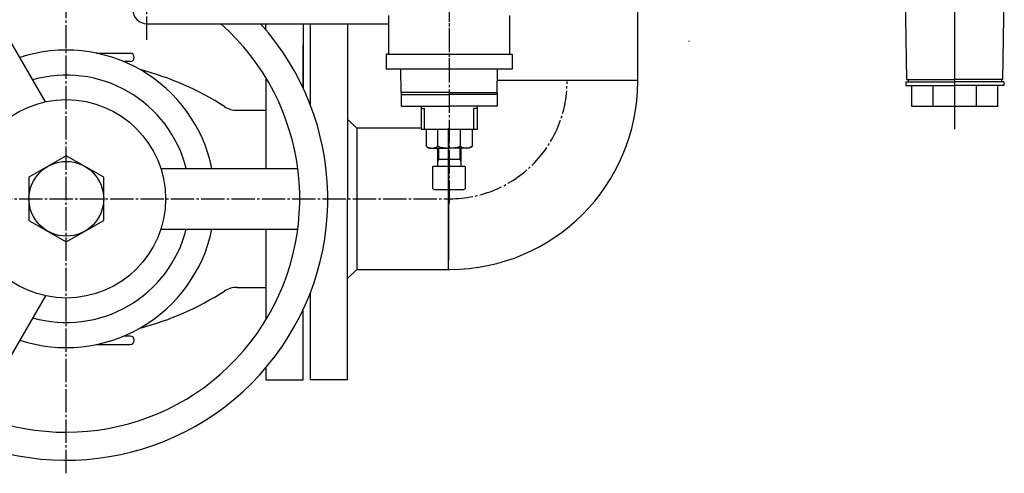
# Model space of a CAD drawing. Extents: x 1062 to 5066, y 767 to 3771.
# Drawn here: x 3283 to 3704, y 2841 to 3035 of the extents above; entities that cross this region are included whole.
import ezdxf

# ---------------------------------------------------------------- set-up
doc = ezdxf.new("R2010")
doc.units = 0
doc.linetypes.add('EXLTYPE0', pattern=[13, 10, -1, 1, -1])
doc.layers.add('LAY-1', color=7, linetype='CONTINUOUS')

msp = doc.modelspace()

# ---------------------------------------------------------------- linework, layer by layer
at = {"layer": 'LAY-1', "color": 1, "linetype": 'EXLTYPE0'}
for p, q in [((3337, 3026.76), (3337, 3435.99)), ((3683.11, 2988.43), (3683.11, 3153.03)), ((3683.11, 2996.73), (3683.11, 3148.73)), ((3466.5, 3135.84), (3466.5, 3018.06)), ((3466.5, 3135.46), (3466.5, 2956.66)), ((3302.5, 2841.04), (3302.5, 3076.24)), ((2957.25, 2958.64), (3466.75, 2958.64))]:
    msp.add_line(p, q, dxfattribs=at)
at = {"layer": 'LAY-1', "color": 1, "linetype": 'CONTINUOUS'}
for p, q in [((3547.25, 3008.89), (3547.25, 3119.61)), ((3293.52, 3000.18), (3264.18, 3051)), ((3662.58, 3009.73), (3661.92, 3047.35)), ((3703.65, 3009.73), (3704.3, 3047.35)), ((3337, 3033.64), (3440.5, 3033.64)), ((3407, 3033.64), (3407, 2998.93)), ((3423, 3033.64), (3423, 2958.64)), ((3315.48, 3021.04), (3329.8, 3021.04)), ((3329.8, 3017.44), (3327.09, 3017.44)), ((3487.09, 3009.44), (3547.25, 3009.44)), ((3662.11, 3008.73), (3662.11, 3007.23)), ((3662.11, 3008.73), (3683.11, 3008.73)), ((3662.58, 3009.73), (3683.11, 3009.73)), ((3663.08, 3009.73), (3663.08, 3008.73)), ((3703.65, 3009.73), (3683.11, 3009.73)), ((3704.11, 3008.73), (3683.11, 3008.73)), ((3703.15, 3009.73), (3703.15, 3008.73)), ((3704.11, 3008.73), (3704.11, 3007.23)), ((3662.11, 3007.23), (3683.11, 3007.23)), ((3664.64, 2998.23), (3664.64, 3007.23)), ((3673.88, 2998.23), (3673.88, 3007.23)), ((3704.11, 3007.23), (3683.11, 3007.23)), ((3692.35, 2998.23), (3692.35, 3007.23)), ((3701.59, 2998.23), (3701.59, 3007.23)), ((3375.69, 2996.56), (3387.9, 2996.56)), ((3454.5, 2997.39), (3456, 2997.39)), ((3456, 2988.39), (3456, 2997.39)), ((3477, 2988.39), (3477, 2997.39)), ((3478.5, 2997.39), (3477, 2997.39)), ((3701.59, 2998.23), (3664.64, 2998.23)), ((3423, 2992.79), (3426.9, 2988.89)), ((3426.9, 2988.89), (3426.9, 2928.39)), ((3454.5, 2988.89), (3426.9, 2988.89)), ((3457, 2988.39), (3457, 2988.43)), ((3466.2, 2928.39), (3466.2, 2988.89)), ((3466.2, 2985.09), (3466.2, 2932.19)), ((3461.87, 2980.39), (3461.87, 2975.44)), ((3471.12, 2980.39), (3471.12, 2975.44)), ((3302.5, 2977.11), (3286.5, 2967.87)), ((3318.5, 2967.87), (3302.5, 2977.11)), ((3461.87, 2975.44), (3461.5, 2974.79)), ((3471.12, 2975.44), (3471.5, 2974.79)), ((3342.96, 2971.64), (3401.65, 2971.64)), ((3286.5, 2967.87), (3286.5, 2949.4)), ((3318.5, 2949.4), (3318.5, 2967.87)), ((3423, 2881.14), (3423, 2958.64)), ((3286.5, 2949.4), (3302.5, 2940.16)), ((3302.5, 2940.16), (3318.5, 2949.4)), ((3342.96, 2945.64), (3401.65, 2945.64)), ((3423, 2924.49), (3426.9, 2928.39)), ((3426.9, 2928.39), (3466.75, 2928.39)), ((3375.69, 2920.71), (3387.9, 2920.71)), ((3293.52, 2917.09), (3264.18, 2866.27)), ((3407, 2918.34), (3407, 2881.14)), ((3329.8, 2899.84), (3327.09, 2899.84)), ((3315.48, 2896.24), (3329.8, 2896.24)), ((3423, 2881.14), (3407, 2881.14))]:
    msp.add_line(p, q, dxfattribs=at)
at = {"layer": 'LAY-1', "color": 2, "linetype": 'CONTINUOUS'}
for p, q in [((3440.5, 3037.14), (3440.5, 3020.64)), ((3492.5, 3020.64), (3492.5, 3037.14)), ((3439.5, 3020.64), (3439.5, 3014.14)), ((3440.5, 3020.64), (3439.5, 3020.64)), ((3440.5, 3020.64), (3492.5, 3020.64)), ((3492.5, 3020.64), (3493.5, 3020.64)), ((3493.5, 3020.64), (3493.5, 3014.14)), ((3493.5, 3014.14), (3439.5, 3014.14)), ((3446, 3004.14), (3445.82, 3014.14)), ((3487, 3004.14), (3487.17, 3014.14)), ((3446, 3004.14), (3446, 2998.39)), ((3466.5, 3004.14), (3446, 3004.14)), ((3446, 3003.39), (3466.5, 3003.39)), ((3446.5, 3003.39), (3449.5, 3003.39)), ((3466.5, 3004.14), (3487, 3004.14)), ((3486.5, 3003.39), (3466.5, 3003.39)), ((3487, 3003.39), (3483.75, 3003.39)), ((3487, 3004.14), (3487, 2998.39)), ((3446, 2998.39), (3466.5, 2998.39)), ((3454.5, 2998.39), (3454.5, 2988.39)), ((3487, 2998.39), (3466.5, 2998.39)), ((3474, 2998.39), (3474, 2998.39)), ((3478.5, 2998.39), (3478.5, 2988.39)), ((3466.5, 2988.39), (3454.5, 2988.39)), ((3456.7, 2988.39), (3456.7, 2981.14)), ((3457.04, 2988.39), (3457, 2988.43)), ((3461.59, 2981.14), (3461.59, 2988.39)), ((3478.5, 2988.39), (3466.5, 2988.39)), ((3471.4, 2981.14), (3471.4, 2988.39)), ((3476.3, 2988.39), (3476.3, 2981.14)), ((3456.7, 2981.14), (3458, 2980.39)), ((3458, 2980.39), (3466.5, 2980.39)), ((3461.5, 2980.39), (3461.5, 2972.44)), ((3475, 2980.39), (3466.5, 2980.39)), ((3471.5, 2980.39), (3471.5, 2972.44)), ((3476.3, 2981.14), (3475, 2980.39)), ((3471.5, 2975.44), (3461.5, 2975.44)), ((3459.57, 2962.97), (3459.57, 2972.44)), ((3466.5, 2972.44), (3459.57, 2972.44)), ((3473.42, 2972.44), (3466.5, 2972.44)), ((3473.42, 2972.44), (3473.42, 2962.97)), ((3459.57, 2962.97), (3460.5, 2962.44)), ((3472.5, 2962.44), (3460.5, 2962.44)), ((3472.5, 2962.44), (3473.42, 2962.97))]:
    msp.add_line(p, q, dxfattribs=at)
at = {"layer": 'LAY-1', "color": 1, "linetype": 'CONTINUOUS', "flags": 128}
for points in [[(3388, 3030.98), (3388, 3033.64)], [(3404, 3033.64), (3404, 3005.98)], [(3404, 3005.98), (3404, 3024.64)], [(3388, 3010.5), (3388, 2971.64)], [(3388, 2945.64), (3388, 2906.77)], [(3388, 2886.29), (3388, 2881.14), (3404, 2881.14), (3404, 2911.29)]]:
    msp.add_lwpolyline(points, dxfattribs=at)
at = {"layer": 'LAY-1', "color": 1, "linetype": 'CONTINUOUS'}
for radius in [42.5, 16]:
    msp.add_circle((3302.5, 2958.64), radius, dxfattribs=at)
for centre, radius, start, end in [((3302.5, 2958.64), 112, 75.2582, 42.0395), ((3302.5, 2958.64), 100, 73.4412, 48.5904), ((3337, 3039.64), 6, 90, 270), ((3302.5, 2958.64), 63.74, 11.7689, 108.2311), ((3329.8, 3019.24), 1.8, 270, 90), ((3302.5, 2958.64), 53, 14.1986, 105.8014), ((3302.5, 2892.56), 125.47, 57.2988, 75.4168), ((3466.75, 3008.89), 80.5, 270, 0), ((3375.69, 3006.57), 10.01, 237.2988, 270), ((3302.5, 2958.64), 63.74, 251.7689, 348.2311), ((3302.5, 2958.64), 53, 254.1986, 345.8014), ((3302.5, 3024.71), 125.47, 284.5832, 302.7012), ((3375.69, 2910.7), 10.01, 90, 122.7012), ((3329.8, 2898.04), 1.8, 270, 90)]:
    msp.add_arc(centre, radius, start, end, dxfattribs=at)
at = {"layer": 'LAY-1', "color": 2, "linetype": 'CONTINUOUS'}
for centre, radius, start, end in [((3560.45, 3034.41), 12, 316.7458, 317.4221), ((3459.14, 2984.75), 4.36, 235.8862, 304.1138), ((3466.5, 2996.8), 16.42, 252.609, 287.391), ((3473.85, 2984.75), 4.36, 235.8862, 304.1138)]:
    msp.add_arc(centre, radius, start, end, dxfattribs=at)
at = {"layer": 'LAY-1', "color": 1, "linetype": 'EXLTYPE0'}
msp.add_arc((3466.75, 3008.89), 50.25, 270, 0, dxfattribs=at)

doc.saveas('drawing.dxf')
